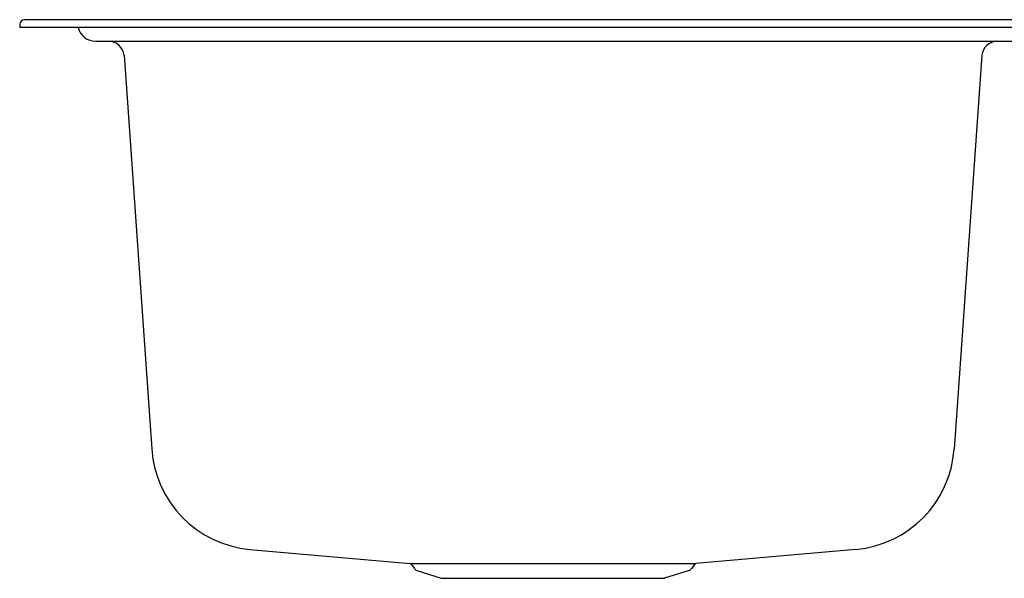
# Model space of a CAD drawing. Units: inches. Extents: x 3088.5 to 3121.5, y 124.7 to 149.1.
# Drawn here: x 3088.5 to 3104.8, y 124.7 to 134 of the extents above; entities that cross this region are included whole.
import ezdxf

# ---------------------------------------------------------------- set-up
doc = ezdxf.new("R2010")
doc.units = ezdxf.units.IN
doc.header["$LTSCALE"] = 0.64311
doc.header["$MEASUREMENT"] = 0
doc.layers.get('0').update_dxf_attribs({"color": 255, "linetype": 'CONTINUOUS'})

msp = doc.modelspace()

# ---------------------------------------------------------------- linework, layer by layer
for p, q in [((3121.387, 133.996), (3088.547, 133.996)), ((3088.467, 133.916), (3088.467, 133.866)), ((3121.467, 133.866), (3088.467, 133.866)), ((3089.731, 133.638), (3120.203, 133.638)), ((3090.203, 133.404), (3090.664, 126.852)), ((3104.471, 133.404), (3104.01, 126.852)), ((3092.297, 125.186), (3094.96, 124.951)), ((3102.377, 125.186), (3099.713, 124.951)), ((3094.96, 124.951), (3099.713, 124.951)), ((3094.979, 124.939), (3095.032, 124.866)), ((3095.072, 124.837), (3095.479, 124.705)), ((3099.602, 124.837), (3099.195, 124.705)), ((3099.695, 124.939), (3099.642, 124.866)), ((3095.479, 124.705), (3099.195, 124.705))]:
    msp.add_line(p, q)
for centre, radius, start, end in [((3088.547, 133.916), 0.08, 90, 180), ((3089.731, 133.936), 0.298, 193.5978, 270), ((3089.945, 133.379), 0.259, 5.5214, 89.0035), ((3104.732, 133.376), 0.262, 91.9924, 173.9941), ((3092.459, 126.978), 1.799, 184.0224, 264.8507), ((3102.216, 126.978), 1.799, 275.1493, 355.9776), ((3094.954, 124.92), 0.0312, 37.8945, 79.4187), ((3095.097, 124.913), 0.08, 215.9913, 252.0089), ((3099.577, 124.913), 0.08, 287.9911, 324.0087), ((3099.72, 124.92), 0.0312, 101.5503, 142.1055)]:
    msp.add_arc(centre, radius, start, end)

doc.saveas('drawing.dxf')
